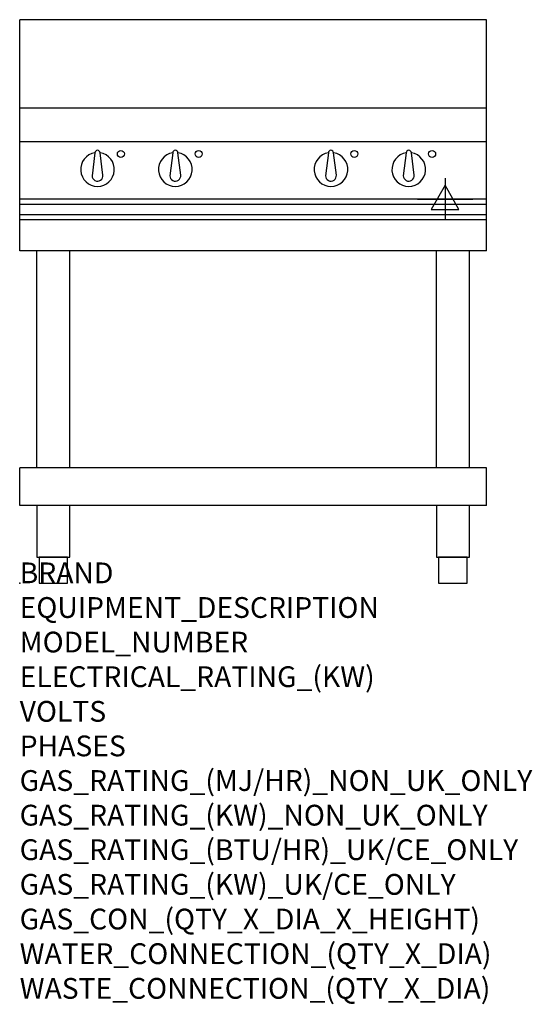
# Model space of a CAD drawing. Extents: x 0 to 988, y -811 to 1086.
import ezdxf

# ---------------------------------------------------------------- set-up
doc = ezdxf.new("R2010")
doc.units = 0
doc.header["$LTSCALE"] = 2.5
doc.layers.get('0').update_dxf_attribs({"linetype": 'CONTINUOUS'})
for name, color, linetype in [('MOFFAT_2D_ELECTRICAL', 6, 'CONTINUOUS'), ('MOFFAT_NOTES', 2, 'CONTINUOUS'), ('MOFFAT_PROFILE', 1, 'CONTINUOUS')]:
    doc.layers.add(name, color=color, linetype=linetype)
doc.styles.get("Standard").update_dxf_attribs({"font": 'txt.shx'})

# ---------------------------------------------------------------- blocks, each defined once
blk = doc.blocks.new('ELECTRICAL_CONNECTION')
at = {"layer": 'MOFFAT_2D_ELECTRICAL'}
for p, q in [((0, 40), (0, -40)), ((0, 26.7), (-26.7, -20)), ((26.7, -20), (0, 26.7)), ((-53.3, 0), (53.3, 0)), ((-26.7, -20), (26.7, -20))]:
    blk.add_line(p, q, dxfattribs=at)

msp = doc.modelspace()

# ---------------------------------------------------------------- linework, layer by layer
msp.add_point((0, 0))
at = {"layer": 'MOFFAT_PROFILE'}
for p, q in [((900, 1085.5), (0, 1085.5)), ((0, 640), (0, 1085.5)), ((900, 640), (900, 1085.5)), ((900, 915), (0, 915)), ((900, 850), (0, 850)), ((145, 829.1), (139.5, 785)), ((160.4, 786.2), (155, 829.1)), ((295, 829.1), (289.5, 785)), ((310.4, 786.2), (305, 829.1)), ((595, 829.1), (589.5, 785)), ((610.4, 786.2), (605, 829.1)), ((745, 829.1), (739.5, 785)), ((760.4, 786.2), (755, 829.1)), ((900, 740), (0, 740)), ((0, 730.3), (900, 730.3)), ((0, 710.3), (900, 710.3)), ((0, 700.5), (900, 700.5)), ((900, 640), (0, 640)), ((33.2, 222.5), (33.2, 640)), ((96.8, 222.5), (96.8, 640)), ((803.2, 222.5), (803.2, 640)), ((866.8, 222.5), (866.8, 640)), ((0, 150), (0, 222.5)), ((900, 222.5), (0, 222.5)), ((900, 150), (900, 222.5)), ((900, 150), (0, 150))]:
    msp.add_line(p, q, dxfattribs=at)
for points in [[(33.2, 50), (96.8, 50), (96.8, 150), (33.2, 150)], [(803.2, 50), (866.8, 50), (866.8, 150), (803.2, 150)], [(37.5, 0), (92.5, 0), (92.5, 50), (37.5, 50)], [(807.5, 0), (862.5, 0), (862.5, 50), (807.5, 50)]]:
    msp.add_lwpolyline(points, close=True, dxfattribs=at)
for centre in [(195, 827), (345, 827), (645, 827), (795, 827)]:
    msp.add_circle(centre, 6.75, dxfattribs=at)
for centre, radius, start, end in [((150, 797), 32.5, 98.8476, 81.1524), ((150, 829), 5, 1.2982, 178.7018), ((300, 797), 32.5, 98.8476, 81.1524), ((300, 829), 5, 1.2982, 178.7018), ((600, 797), 32.5, 98.8476, 81.1524), ((600, 829), 5, 1.2982, 178.7018), ((750, 797), 32.5, 98.8476, 81.1524), ((750, 829), 5, 1.2982, 178.7018), ((150, 785), 10.5, 179.8485, 6.5402), ((300, 785), 10.5, 179.8485, 6.5402), ((600, 785), 10.5, 179.8485, 6.5402), ((750, 785), 10.5, 179.8485, 6.5402)]:
    msp.add_arc(centre, radius, start, end, dxfattribs=at)

# ---------------------------------------------------------------- block references
msp.add_blockref('ELECTRICAL_CONNECTION', (820, 740))

# ---------------------------------------------------------------- texts
at = {"layer": 'MOFFAT_NOTES', "flags": 3}
for tag, p, s in [('BRAND', (0, 0), 'BLUE SEAL'), ('EQUIPMENT_DESCRIPTION', (0, -66.7), 'INDUCTION COOKTOP 900mm'), ('MODEL_NUMBER', (0, -133.3), 'IN514R3-L'), ('ELECTRICAL_RATING_(KW)', (0, -200), '14'), ('VOLTS', (0, -266.7), '400'), ('PHASES', (0, -333.3), '3 P+E (20 A / ø)'), ('GAS_RATING_(MJ/HR)_NON_UK_ONLY', (0, -400), 'N/A'), ('GAS_RATING_(KW)_NON_UK_ONLY', (0, -466.7), 'N/A'), ('GAS_RATING_(BTU/HR)_UK/CE_ONLY', (0, -533.2), 'N/A'), ('GAS_RATING_(KW)_UK/CE_ONLY', (0, -600), 'N/A'), ('GAS_CON_(QTY_X_DIA_X_HEIGHT)', (0, -666.8), 'N/A'), ('WATER_CONNECTION_(QTY_X_DIA)', (0, -733.5), 'N/A'), ('WASTE_CONNECTION_(QTY_X_DIA)', (0, -800.3), 'N/A')]:
    msp.add_attdef(tag, p, s, height=40, dxfattribs=at)

doc.saveas('drawing.dxf')
